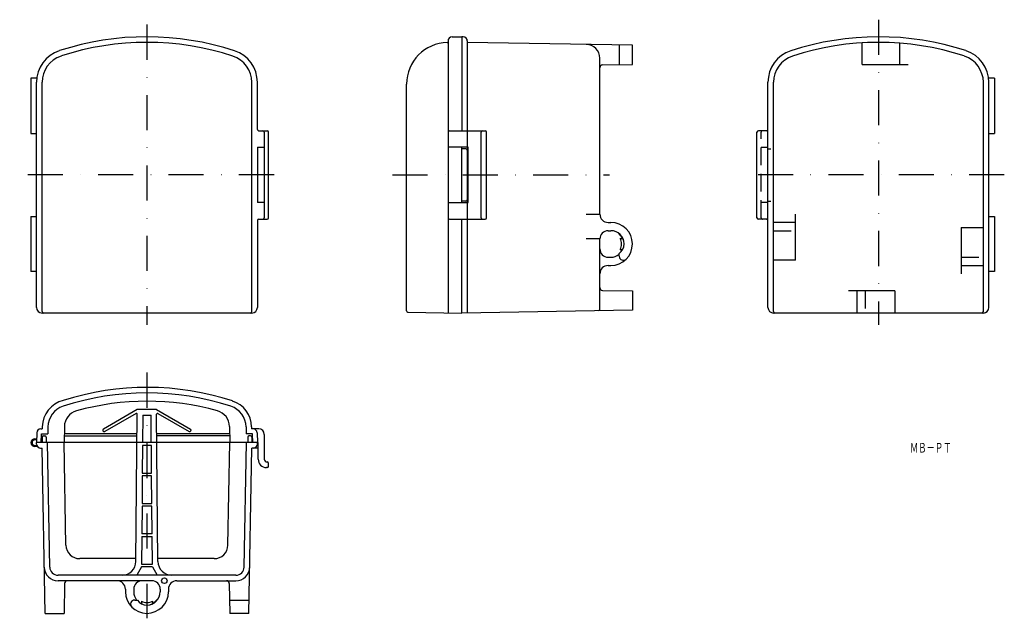
# Model space of a CAD drawing. Extents: x 8590 to 8947, y -1319 to -1102.
import ezdxf
from ezdxf.enums import TextEntityAlignment as Align

# ---------------------------------------------------------------- set-up
doc = ezdxf.new("R2010")
doc.units = 0
doc.linetypes.add('DASHDOT', pattern=[25.4, 12.7, -6.35, 0, -6.35])
doc.linetypes.add('HIDDEN', pattern=[9.525, 6.35, -3.175])
doc.layers.add('1', color=7, linetype='CONTINUOUS')
doc.styles.add('MDRAFSTD', font='TXT', dxfattribs={"bigfont": 'BIGFONT'})

msp = doc.modelspace()

# ---------------------------------------------------------------- linework, layer by layer
at = {"layer": '1', "color": 7, "linetype": 'DASHDOT'}
for p, q in [((8901.4, -1101.89), (8901.4, -1212.42)), ((8636.46, -1103.67), (8636.46, -1212.42)), ((8682.49, -1158.09), (8590.37, -1158.09)), ((8725.37, -1158.09), (8803.94, -1158.09)), ((8946.99, -1158.09), (8856.68, -1158.09)), ((8636.46, -1229.69), (8636.46, -1318.63))]:
    msp.add_line(p, q, dxfattribs=at)
at = {"layer": '1', "color": 7, "linetype": 'CONTINUOUS'}
for p, q in [((8746.97, -1108.15), (8750.5, -1108.09)), ((8750.5, -1108.09), (8750.5, -1142.09)), ((8751, -1108.09), (8750.5, -1108.09)), ((8745.24, -1110.18), (8745.5, -1110.18)), ((8745.5, -1109.65), (8745.5, -1208)), ((8752.5, -1109.59), (8752.5, -1208.05)), ((8812.3, -1111.17), (8752.5, -1110.12)), ((8807.5, -1111.08), (8807.5, -1118.17)), ((8812.3, -1118.09), (8812.3, -1111.17)), ((8895.5, -1118.09), (8895.5, -1110.26)), ((8909.2, -1118.09), (8909.2, -1110.39)), ((8800.5, -1172.29), (8800.5, -1115.87)), ((8801.48, -1118.28), (8812.3, -1118.09)), ((8895.5, -1118.09), (8912.2, -1118.09)), ((8596.55, -1123.09), (8594.46, -1123.09)), ((8594.46, -1123.09), (8594.46, -1143.09)), ((8943.4, -1123.09), (8941.31, -1123.09)), ((8943.4, -1123.09), (8943.4, -1143.09)), ((8596.46, -1206.09), (8596.46, -1124.57)), ((8598.46, -1207.59), (8598.46, -1124.57)), ((8674.46, -1207.59), (8674.46, -1124.57)), ((8676.46, -1141.59), (8676.46, -1124.57)), ((8730.5, -1207.25), (8730.5, -1125.18)), ((8861.4, -1206.09), (8861.4, -1124.57)), ((8863.4, -1207.59), (8863.4, -1124.57)), ((8939.4, -1207.59), (8939.4, -1124.57)), ((8941.4, -1206.09), (8941.4, -1124.57)), ((8594.46, -1143.09), (8596.46, -1143.09)), ((8676.96, -1142.09), (8679.96, -1142.09)), ((8678.96, -1142.59), (8678.96, -1173.59)), ((8680.46, -1173.59), (8680.46, -1142.59)), ((8746, -1142.09), (8759, -1142.09)), ((8757.5, -1173.59), (8757.5, -1142.59)), ((8759.5, -1173.59), (8759.5, -1142.59)), ((8857.4, -1173.59), (8857.4, -1142.59)), ((8860.9, -1142.09), (8857.9, -1142.09)), ((8941.4, -1143.09), (8943.4, -1143.09)), ((8676.46, -1148.09), (8678.96, -1148.09)), ((8676.46, -1148.09), (8676.46, -1168.09)), ((8752.8, -1148.09), (8745.5, -1148.09)), ((8750.5, -1168.09), (8750.5, -1148.09)), ((8752.8, -1168.09), (8752.8, -1148.09)), ((8752, -1148.59), (8750.5, -1148.59)), ((8861.4, -1148.59), (8862.4, -1148.59)), ((8678.96, -1168.09), (8676.46, -1168.09)), ((8745.5, -1168.09), (8752.8, -1168.09)), ((8752, -1167.59), (8750.5, -1167.59)), ((8861.4, -1167.59), (8862.4, -1167.59)), ((8594.46, -1173.09), (8596.46, -1173.09)), ((8594.46, -1173.09), (8594.46, -1193.09)), ((8795.58, -1172.29), (8800.5, -1172.29)), ((8871.4, -1188.99), (8871.4, -1172.29)), ((8941.4, -1173.09), (8943.4, -1173.09)), ((8943.4, -1173.09), (8943.4, -1193.09)), ((8676.46, -1174.59), (8676.46, -1206.09)), ((8676.96, -1174.09), (8679.96, -1174.09)), ((8746, -1174.09), (8759, -1174.09)), ((8750.5, -1208.09), (8750.5, -1174.09)), ((8803.5, -1175.29), (8804.5, -1175.29)), ((8860.9, -1174.09), (8857.9, -1174.09)), ((8871.4, -1175.29), (8863.4, -1175.29)), ((8803.5, -1178.29), (8804.5, -1178.29)), ((8807.5, -1179.34), (8807.5, -1179.64)), ((8931.4, -1177.19), (8931.4, -1193.89)), ((8931.4, -1177.19), (8939.4, -1177.19)), ((8800.5, -1181.29), (8795.58, -1181.29)), ((8800.5, -1206.72), (8800.5, -1181.29)), ((8807.85, -1181.09), (8808.76, -1181.09)), ((8807.5, -1187.5), (8807.5, -1186.54)), ((8807.85, -1185.09), (8808.76, -1185.09)), ((8803.5, -1187.89), (8804.5, -1187.89)), ((8803.5, -1190.89), (8804.5, -1190.89)), ((8871.4, -1188.99), (8863.4, -1188.99)), ((8931.4, -1190.89), (8939.4, -1190.89)), ((8596.46, -1193.09), (8594.46, -1193.09)), ((8943.4, -1193.09), (8941.4, -1193.09)), ((8801.48, -1199.9), (8812.3, -1200.09)), ((8812.3, -1200.09), (8812.3, -1207.01)), ((8907.3, -1200.09), (8890.6, -1200.09)), ((8893.6, -1200.09), (8893.6, -1208.09)), ((8907.3, -1200.09), (8907.3, -1208.09)), ((8674.46, -1208.09), (8598.46, -1208.09)), ((8730.99, -1207.75), (8750.5, -1208.09)), ((8812.3, -1207.01), (8750.5, -1208.09)), ((8939.4, -1208.09), (8863.4, -1208.09)), ((8632.96, -1243.03), (8620.71, -1250.11)), ((8632.5, -1244.46), (8621.21, -1250.97)), ((8639.96, -1243.03), (8632.96, -1243.03)), ((8639.96, -1243.03), (8652.21, -1250.11)), ((8640.43, -1244.46), (8651.71, -1250.97)), ((8632.48, -1298.08), (8632.95, -1244.72)), ((8634.96, -1245.03), (8634.87, -1255.03)), ((8634.96, -1245.03), (8637.96, -1245.03)), ((8638.05, -1255.03), (8637.96, -1245.03)), ((8640.44, -1298.08), (8639.98, -1244.72)), ((8596.52, -1251.51), (8596.46, -1255.03)), ((8598.02, -1250.03), (8598.55, -1250.03)), ((8598.56, -1249.28), (8598.55, -1250.03)), ((8600.56, -1249.34), (8600.52, -1251.83)), ((8606.56, -1249.21), (8606.46, -1255.03)), ((8666.36, -1249.19), (8666.46, -1255.03)), ((8672.36, -1249.32), (8672.41, -1251.83)), ((8674.36, -1249.28), (8674.37, -1250.03)), ((8676.96, -1250.03), (8674.37, -1250.03)), ((8676.4, -1251.51), (8676.46, -1255.03)), ((8595.86, -1253.63), (8596.49, -1253.63)), ((8596.48, -1254.03), (8595.86, -1254.03)), ((8676.76, -1255.03), (8596.46, -1255.03)), ((8596.46, -1255.53), (8596.46, -1255.03)), ((8598.16, -1255.03), (8598.22, -1251.83)), ((8598.22, -1251.83), (8600.52, -1251.83)), ((8598.5, -1253.03), (8598.46, -1255.03)), ((8599, -1252.53), (8599.43, -1252.53)), ((8599.93, -1253.03), (8599.96, -1255.03)), ((8601.25, -1300.09), (8600.46, -1255.03)), ((8607.11, -1292.12), (8606.46, -1255.03)), ((8606.5, -1252.53), (8632.88, -1252.53)), ((8632.88, -1251.83), (8606.52, -1251.83)), ((8666.41, -1251.83), (8640.04, -1251.83)), ((8666.42, -1252.53), (8640.04, -1252.53)), ((8665.81, -1292.12), (8666.46, -1255.03)), ((8671.67, -1300.09), (8672.46, -1255.03)), ((8674.71, -1251.83), (8672.41, -1251.83)), ((8673, -1253.03), (8672.96, -1255.03)), ((8673.93, -1252.53), (8673.35, -1252.53)), ((8674.43, -1253.03), (8674.46, -1255.03)), ((8676.76, -1255.03), (8674.46, -1255.03)), ((8674.76, -1255.03), (8674.71, -1251.83)), ((8676.46, -1255.53), (8676.46, -1255.03)), ((8676.76, -1261.03), (8676.76, -1255.03)), ((8678.96, -1252.03), (8678.96, -1261.03)), ((8595.86, -1256.03), (8596.55, -1256.03)), ((8596.76, -1256.43), (8595.86, -1256.43)), ((8597.96, -1257.03), (8598.5, -1257.03)), ((8599.54, -1316.83), (8598.5, -1257.03)), ((8634.87, -1256.03), (8634.78, -1266.03)), ((8638.06, -1256.03), (8634.87, -1256.03)), ((8638.14, -1266.03), (8638.06, -1256.03)), ((8673.38, -1316.83), (8674.43, -1257.03)), ((8676.76, -1257.03), (8674.43, -1257.03)), ((8679.96, -1264.03), (8679.76, -1264.03)), ((8680.46, -1263.53), (8680.46, -1262.53)), ((8634.77, -1267.03), (8634.68, -1277.03)), ((8638.15, -1267.03), (8634.77, -1267.03)), ((8634.78, -1266.03), (8638.14, -1266.03)), ((8638.24, -1277.03), (8638.15, -1267.03)), ((8634.67, -1278.03), (8634.59, -1288.03)), ((8638.25, -1278.03), (8634.67, -1278.03)), ((8634.68, -1277.03), (8638.24, -1277.03)), ((8638.34, -1288.03), (8638.25, -1278.03)), ((8634.58, -1289.03), (8634.49, -1299.03)), ((8634.58, -1289.03), (8638.35, -1289.03)), ((8638.34, -1288.03), (8634.59, -1288.03)), ((8638.43, -1299.03), (8638.35, -1289.03)), ((8632.49, -1297.03), (8612.11, -1297.03)), ((8660.81, -1297.03), (8640.43, -1297.03)), ((8634.48, -1300.03), (8632.75, -1303.03)), ((8638.44, -1300.03), (8634.48, -1300.03)), ((8634.49, -1299.03), (8638.43, -1299.03)), ((8638.44, -1300.03), (8640.17, -1303.03)), ((8668.68, -1303.03), (8604.25, -1303.03)), ((8638.26, -1305.03), (8604.25, -1305.03)), ((8647.26, -1305.03), (8668.67, -1305.03)), ((8606.65, -1306.02), (8606.46, -1316.83)), ((8628.66, -1308.03), (8628.66, -1309.03)), ((8631.66, -1308.03), (8631.66, -1309.03)), ((8641.26, -1308.03), (8641.26, -1309.03)), ((8644.26, -1308.03), (8644.26, -1309.03)), ((8666.27, -1306.02), (8666.46, -1316.83)), ((8632.05, -1312.03), (8633.01, -1312.03)), ((8640.21, -1312.03), (8639.91, -1312.03)), ((8666.38, -1312.03), (8673.47, -1312.03)), ((8634.46, -1312.38), (8634.46, -1313.3)), ((8638.46, -1312.38), (8638.46, -1313.3)), ((8599.54, -1316.83), (8606.46, -1316.83)), ((8673.38, -1316.83), (8666.46, -1316.83))]:
    msp.add_line(p, q, dxfattribs=at)
at = {"layer": '1', "color": 7, "linetype": 'HIDDEN'}
for p, q in [((8858.9, -1173.59), (8858.9, -1142.59)), ((8858.9, -1148.09), (8861.4, -1148.09)), ((8861.4, -1168.09), (8858.9, -1168.09)), ((8863.4, -1178.29), (8871.4, -1178.29)), ((8931.4, -1187.89), (8939.4, -1187.89)), ((8896.6, -1200.09), (8896.6, -1208.09)), ((8632.86, -1255.03), (8606.46, -1255.03)), ((8666.46, -1255.03), (8640.07, -1255.03))]:
    msp.add_line(p, q, dxfattribs=at)
at = {"layer": '1', "color": 7, "linetype": 'CONTINUOUS'}
msp.add_circle((8642.76, -1305.03), 1, dxfattribs=at)
for centre, radius, start, end in [((8636.42, -1210.09), 102, 71.8482, 108.0344), ((8747, -1109.65), 1.5, 91, 180), ((8751, -1109.59), 1.5, 0, 90), ((8901.44, -1210.09), 102, 71.9656, 108.1518), ((8636.42, -1210.09), 100, 71.8482, 108.0344), ((8745.5, -1125.18), 15, 91, 180), ((8795.5, -1115.87), 5, 0, 89), ((8901.44, -1210.09), 100, 71.9656, 108.1518), ((8608.46, -1124.57), 12, 108.1518, 180), ((8608.46, -1124.57), 10, 108.1518, 180), ((8664.46, -1124.57), 10, 0, 71.8482), ((8664.46, -1124.57), 12, 0, 71.8482), ((8873.4, -1124.57), 12, 108.1518, 180), ((8873.4, -1124.57), 10, 108.1518, 180), ((8929.4, -1124.57), 10, 0, 71.8482), ((8929.4, -1124.57), 12, 0, 71.8482), ((8801.5, -1119.28), 1, 91, 180), ((8676.96, -1141.59), 0.5, 180, 270), ((8678.46, -1142.59), 0.5, 0, 90), ((8679.96, -1142.59), 0.5, 0, 90), ((8746, -1142.59), 0.5, 90, 180), ((8758, -1142.59), 0.5, 90, 180), ((8759, -1142.59), 0.5, 0, 90), ((8857.9, -1142.59), 0.5, 90, 180), ((8860.9, -1141.59), 0.5, 270, 0), ((8860.9, -1142.59), 0.5, 0, 90), ((8752, -1149.09), 0.5, 0, 90), ((8752, -1167.09), 0.5, 270, 0), ((8803.5, -1172.29), 3, 180, 270), ((8676.96, -1174.59), 0.5, 90, 180), ((8678.46, -1173.59), 0.5, 270, 0), ((8679.96, -1173.59), 0.5, 270, 0), ((8746, -1173.59), 0.5, 180, 270), ((8758, -1173.59), 0.5, 180, 270), ((8759, -1173.59), 0.5, 270, 0), ((8804.5, -1183.09), 7.8, 270.0001, 90), ((8857.9, -1173.59), 0.5, 180, 270), ((8860.9, -1173.59), 0.5, 270, 0), ((8860.9, -1174.59), 0.5, 0, 90), ((8803.5, -1181.29), 3, 90, 180), ((8804.5, -1183.09), 4.8, 0, 90), ((8804.9, -1183.19), 4.4, 1.3484, 53.7981), ((8804.9, -1182.98), 4.4, 306.2019, 358.6516), ((8804.5, -1183.09), 3.9, 329.1481, 30.8519), ((8803.5, -1184.89), 3, 180, 270), ((8804.5, -1183.09), 4.8, 270, 308.6822), ((8809, -1187.5), 1.5, 180, 315.5847), ((8803.5, -1193.89), 3, 90.0001, 180), ((8801.5, -1198.9), 1, 180, 269), ((8598.46, -1206.09), 2, 180, 270), ((8598.96, -1207.59), 0.5, 180, 270), ((8673.96, -1207.59), 0.5, 270, 0), ((8674.46, -1206.09), 2, 270, 0), ((8731, -1207.25), 0.5, 180, 269), ((8800, -1206.72), 0.5, 271, 0), ((8863.4, -1206.09), 2, 180, 270), ((8863.9, -1207.59), 0.5, 180, 270), ((8938.9, -1207.59), 0.5, 270, 0), ((8939.4, -1206.09), 2, 270, 0), ((8636.5, -1335.03), 98, 71.9654, 108.0861), ((8636.5, -1335.03), 100, 71.9656, 107.6651), ((8608.56, -1249.46), 10, 103.9218, 179), ((8636.5, -1335.03), 95, 74.4489, 105.6024), ((8664.36, -1249.46), 10, 1, 71.9656), ((8608.56, -1249.48), 8, 108.0861, 179), ((8612.56, -1249.31), 6, 105.6024, 179), ((8632.65, -1244.72), 0.3, 359.5, 120), ((8640.28, -1244.72), 0.3, 60, 180.5), ((8660.36, -1249.29), 6, 1, 74.4489), ((8664.36, -1249.46), 8, 1, 71.9654), ((8598.02, -1251.53), 1.5, 90, 179), ((8620.96, -1250.54), 0.5, 120, 300), ((8651.96, -1250.54), 0.5, 240, 60), ((8674.9, -1251.53), 1.5, 1, 90), ((8676.96, -1252.03), 2, 0, 90), ((8595.86, -1255.03), 1.4, 90, 270), ((8595.86, -1255.03), 1, 90, 270), ((8599, -1253.03), 0.5, 90, 179), ((8599.43, -1253.03), 0.5, 1, 90), ((8673.5, -1253.03), 0.5, 90, 179), ((8673.93, -1253.03), 0.5, 1, 90), ((8597.96, -1255.53), 1.5, 180, 270), ((8674.96, -1255.53), 1.5, 270, 0), ((8679.76, -1261.03), 3, 180, 270), ((8679.96, -1261.03), 1, 180, 270), ((8679.96, -1262.53), 0.5, 0, 90), ((8679.96, -1263.53), 0.5, 270, 0), ((8612.11, -1292.03), 5, 181, 270), ((8660.81, -1292.03), 5, 270, 359), ((8627.48, -1298.03), 5, 270, 359.5), ((8645.44, -1298.03), 5, 180.5, 270), ((8604.25, -1300.03), 5, 181, 270), ((8604.25, -1300.03), 3, 181, 270), ((8668.67, -1300.03), 5, 270, 359), ((8668.68, -1300.03), 3, 270, 359), ((8607.65, -1306.03), 1, 90, 179), ((8625.66, -1308.03), 3, 0.0001, 90), ((8634.66, -1308.03), 3, 90, 180), ((8638.26, -1308.03), 3, 0, 90), ((8647.26, -1308.03), 3, 90, 180), ((8665.27, -1306.03), 1, 1, 90), ((8636.46, -1309.03), 7.8, 180.0001, 0), ((8632.05, -1313.53), 1.5, 90, 225.5847), ((8636.46, -1309.03), 4.8, 180, 218.6822), ((8636.56, -1309.44), 4.4, 216.2019, 268.6516), ((8636.46, -1309.03), 4.8, 270, 0), ((8636.36, -1309.44), 4.4, 271.3484, 323.7981), ((8636.46, -1309.03), 3.9, 239.1481, 300.8519)]:
    msp.add_arc(centre, radius, start, end, dxfattribs=at)
at = {"layer": '1', "color": 7, "linetype": 'HIDDEN'}
for centre, start, end in [((8859.4, -1142.59), 90, 180), ((8859.4, -1173.59), 180, 270)]:
    msp.add_arc(centre, 0.5, start, end, dxfattribs=at)

# ---------------------------------------------------------------- texts
at = {"layer": '1', "color": 7, "linetype": 'CONTINUOUS', "style": 'MDRAFSTD', "oblique": 14.9998, "width": 0.755912}
msp.add_text('ＭＢ－ＰＴ', height=3.5, dxfattribs=at).set_placement((8912.82, -1258.61), (8927.85, -1258.61), align=Align.FIT)

doc.saveas('drawing.dxf')
